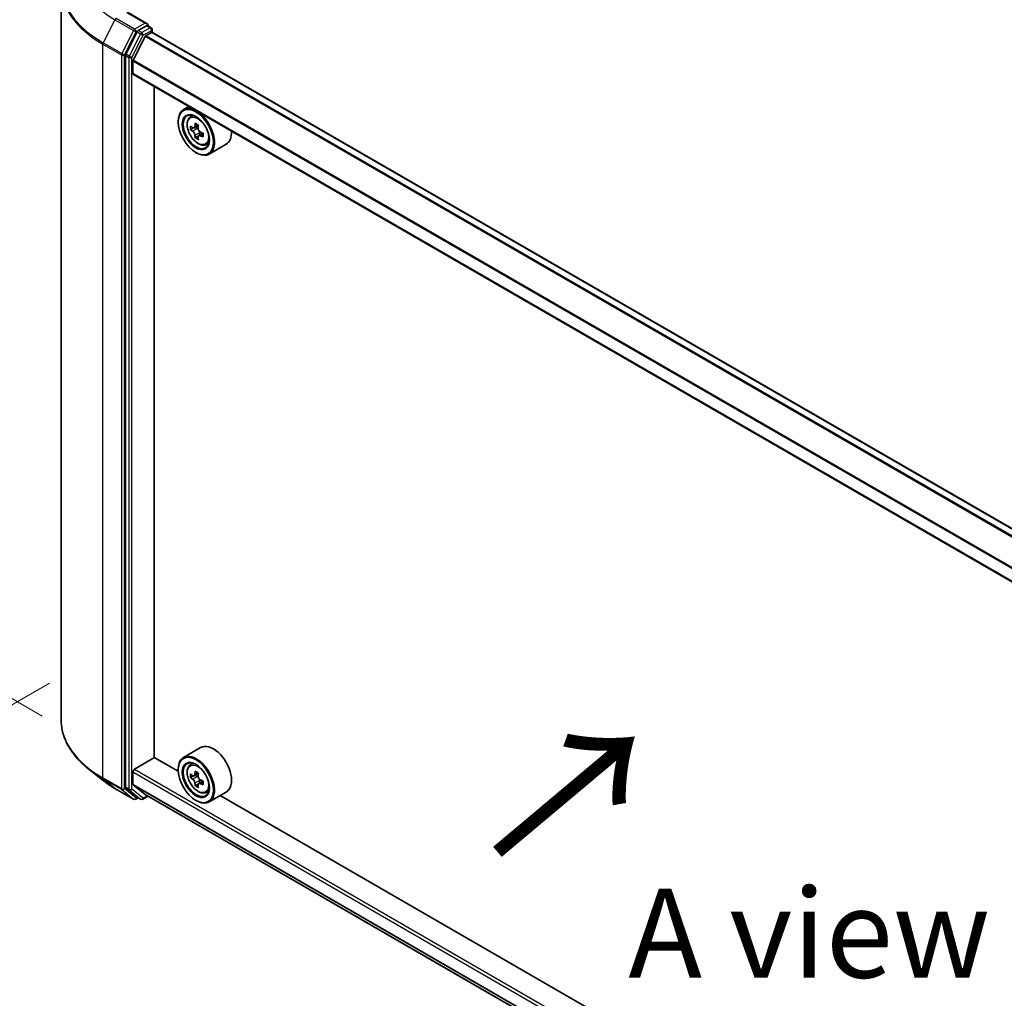
# Model space of a CAD drawing. Units: millimetres. Extents: x 0 to 7880, y 0 to 1264.
# Drawn here: x 76 to 145, y 521 to 590 of the extents above; entities that cross this region are included whole.
import ezdxf

# ---------------------------------------------------------------- set-up
doc = ezdxf.new("R2010")
doc.units = ezdxf.units.MM
doc.header["$LTSCALE"] = 2.5
doc.layers.get('Defpoints').update_dxf_attribs({"lineweight": 25})
for name, color, linetype, lineweight in [('Dimension (ISO)', 7, 'Continuous', 18), ('Symbol (ISO)', 7, 'Continuous', 18), ('Visible (ISO)', 7, 'Continuous', 35), ('Visible Narrow (ISO)', 7, 'Continuous', 25)]:
    doc.layers.add(name, color=color, linetype=linetype, lineweight=lineweight)
doc.styles.add('Note Text (TK)', font='MS PGothic.ttf')
doc.dimstyles.new('Default - Method 1b (TK)', dxfattribs={"dimscale": 2.5, "dimtxt": 2.5, "dimasz": 2.5, "dimexe": 1, "dimexo": 1.5, "dimgap": 1, "dimtad": 1, "dimrnd": 1e-08, "dimdsep": 46, "dimtxsty": 'Note Text (TK)', "dimcen": 0.09, "dimdle": 5, "dimclrd": 100, "dimclre": 100, "dimclrt": 7, "dimadec": 1, "dimazin": 1, "dimtfac": 1, "dimtmove": 0, "dimatfit": 3, "dimfxl": 0, "dimtolj": 1, "dimlwd": -1, "dimlwe": -1, "dimarcsym": 0})

# ---------------------------------------------------------------- blocks, each defined once
blk = doc.blocks.new('*D22')
at = {"layer": 'Defpoints', "color": 0, "transparency": 16777216}
for p in [(47.316, 612.434), (79.794, 593.682), (80.904, 538.949)]:
    blk.add_point(p, dxfattribs=at)
at = {"layer": 'Dimension (ISO)', "color": 100, "transparency": 16777216}
for p, q in [((76.044, 595.847), (44.816, 613.877)), ((47.316, 564.591), (47.316, 606.184)), ((77.154, 541.114), (44.816, 559.784))]:
    blk.add_line(p, q, dxfattribs=at)
for points in [[(46.275, 606.184), (48.358, 606.184), (47.316, 612.434)], [(46.275, 564.591), (48.358, 564.591), (47.316, 558.341)]]:
    blk.add_solid(points, dxfattribs=at)
at = {"layer": 'Dimension (ISO)', "color": 7, "transparency": 16777216, "insert": (42.266, 577.728), "char_height": 6.25, "attachment_point": 4, "rotation": 90, "style": 'Note Text (TK)'}
blk.add_mtext('\\A1;{\\Q30.000;\\W0.816;\\H0.816x;132.5}', dxfattribs=at)
blk = doc.blocks.new('*D23')
at = {"layer": 'Defpoints', "color": 0, "transparency": 16777216}
for p in [(81.403, 545.596), (35.441, 519.059), (187.469, 484.358)]:
    blk.add_point(p, dxfattribs=at)
at = {"layer": 'Dimension (ISO)', "color": 100, "transparency": 16777216}
for p, q in [((77.653, 543.43), (32.941, 517.616)), ((136.094, 460.947), (40.854, 515.934)), ((183.719, 482.193), (139.007, 456.379))]:
    blk.add_line(p, q, dxfattribs=at)
for points in [[(41.374, 516.837), (40.333, 515.032), (35.441, 519.059)], [(136.615, 461.849), (135.573, 460.045), (141.507, 457.822)]]:
    blk.add_solid(points, dxfattribs=at)
at = {"layer": 'Dimension (ISO)', "color": 7, "transparency": 16777216, "insert": (86.025, 495.686), "char_height": 6.25, "attachment_point": 4, "rotation": 330, "style": 'Note Text (TK)'}
blk.add_mtext('\\A1;{\\Q30.000;\\W0.816;\\H0.816x;300}', dxfattribs=at)

msp = doc.modelspace()

# ---------------------------------------------------------------- linework, layer by layer
at = {"layer": 'Visible (ISO)'}
for p, q in [((78.4739, 540.8546), (78.4739, 592.4093)), ((84.5226, 589.7642), (83.1395, 590.5627)), ((83.8108, 589.1866), (83.0184, 587.6311)), ((84.4787, 589.6163), (83.8923, 589.2777)), ((84.4411, 588.921), (84.8323, 589.1468)), ((84.549, 589.6264), (84.8012, 589.4809)), ((84.8762, 589.1612), (84.8762, 589.351)), ((173.0969, 538.238), (84.9073, 589.1543)), ((83.5405, 587.199), (84.3868, 588.8603)), ((82.9938, 587.5385), (82.9938, 536.1316)), ((83.5241, 586.2687), (83.5241, 587.1373)), ((171.7978, 535.2531), (83.5552, 586.2)), ((85.0267, 538.2076), (85.0267, 585.3504)), ((87.4608, 583.9451), (87.0789, 583.7246)), ((86.7061, 582.8598), (86.7061, 582.9006)), ((87.5222, 583.1939), (87.6889, 583.3404)), ((87.787, 582.4377), (87.5776, 582.3168)), ((88.128, 582.6206), (87.8291, 582.4481)), ((87.8849, 582.4803), (88.0363, 582.3929)), ((88.2043, 582.102), (88.2043, 581.9272)), ((88.1184, 581.8636), (87.9091, 581.7427)), ((88.4473, 582.0675), (88.1485, 581.895)), ((87.9435, 580.7165), (87.9789, 580.6961)), ((88.6409, 581.2562), (88.8512, 581.3273)), ((90.081, 581.301), (88.8789, 580.6069)), ((88.281, 538.899), (87.0789, 538.2049)), ((83.6302, 537.3809), (85.0444, 538.1974)), ((86.7092, 537.2362), (85.0267, 538.2076)), ((87.5222, 537.6742), (87.6889, 537.8208)), ((81.368, 536.6374), (80.4225, 537.3859)), ((83.5241, 536.3286), (83.5241, 537.1972)), ((86.7061, 537.3401), (86.7061, 537.3809)), ((87.787, 536.918), (87.5776, 536.7972)), ((88.128, 537.1009), (87.8291, 536.9284)), ((87.8849, 536.9606), (88.0363, 536.8732)), ((88.4473, 536.5478), (88.1485, 536.3753)), ((88.2043, 536.5823), (88.2043, 536.4075)), ((82.2613, 536.0346), (83.5695, 535.2793)), ((83.0184, 536.0673), (83.8108, 535.4268)), ((84.3868, 535.6018), (83.5405, 536.2858)), ((88.1184, 536.3439), (87.9091, 536.2231)), ((88.6409, 535.7365), (88.8512, 535.8077)), ((90.081, 535.7813), (88.8789, 535.0873)), ((83.8923, 535.3791), (83.7195, 535.2793)), ((84.0648, 535.2795), (83.8173, 535.4224)), ((84.2148, 535.2795), (84.5795, 535.4901)), ((84.3911, 535.5988), (171.7978, 485.1345)), ((87.9435, 535.1968), (87.9789, 535.1764)), ((166.6123, 491.1042), (89.6551, 535.5354))]:
    msp.add_line(p, q, dxfattribs=at)
for centre, start, end in [((84.7262, 589.351), 0, 60), ((83.6445, 535.4092), 240, 300), ((84.1398, 535.4094), 240, 300)]:
    msp.add_arc(centre, 0.15, start, end, dxfattribs=at)
for centre, major_axis, start_param, end_param in [((84.3726, 589.6776), (0.2121, 0), 0, 1.5707963), ((83.8923, 589.1553), (0.075, 0.1299), 0.7853982, 1.6614562), ((84.4787, 589.7388), (0.075, -0.1299), 0.1595481, 0.7853982), ((84.8323, 589.0244), (0.075, 0.1299), 0, 0.7853982), ((84.4411, 588.8394), (0.05, 0.0866), 0.7853982, 1.6614562), ((83.0998, 587.5997), (0.075, 0.1299), 1.6614562, 2.3561945), ((83.5948, 587.1781), (0.05, 0.0866), 1.6614562, 2.3561945), ((83.6302, 586.3299), (-0.075, -0.1299), 5.4977871, 6.2831853), ((87.9789, 582.1658), (0.9, -1.5588), 5.4977871, 10.2101761), ((87.9789, 582.1658), (0.65, -1.1258), 2.375245, 7.049533), ((90.1082, 583.9054), (-1.7911, -3.1022), 5.4541541, 5.5414202), ((90.5501, 583.7779), (-3.6329, 0), 0.6124987, 0.6768001), ((90.5501, 583.5227), (3.6329, 0), 3.7540914, 3.8183927), ((90.4396, 583.7141), (-1.8164, -3.1462), 5.3248877, 5.3891891), ((90.5501, 584.1606), (-3.5821, 0), 0.7417651, 0.8290312), ((88.0363, 582.199), (0.1187, -0.2057), 1.7950624, 2.3561945), ((90.6606, 583.5865), (1.8164, 3.1462), 2.1832951, 2.2475964), ((88.0363, 582.199), (0.1187, -0.2057), 0.7853982, 1.3465303), ((90.5501, 583.7779), (-3.6329, 0), 0.8939962, 0.9582976), ((89.181, 582.8598), (0.9, -1.5588), 0, 0.8481438), ((90.4396, 583.7141), (-1.8164, -3.1462), 5.6063852, 5.6706866), ((90.5501, 583.14), (3.5821, 0), 3.8833577, 3.9706239), ((90.6606, 583.5865), (1.8164, 3.1462), 2.4647926, 2.5290939), ((90.5501, 583.5227), (3.6329, 0), 4.0355889, 4.0998903), ((90.992, 583.3951), (1.7911, 3.1022), 2.3125614, 2.3998276), ((87.9789, 536.6461), (0.9, -1.5588), 5.4977871, 10.2101761), ((89.181, 537.3401), (0.9, -1.5588), 0, 3.1415927), ((87.9789, 536.6461), (0.65, -1.1258), 2.375245, 7.049533), ((83.6302, 537.2585), (0.075, 0.1299), 0.7853982, 2.3561945), ((90.4396, 538.1944), (-1.8164, -3.1462), 5.3248877, 5.3891891), ((90.5501, 538.6409), (-3.5821, 0), 0.7417651, 0.8290312), ((90.6606, 538.0668), (1.8164, 3.1462), 2.1832951, 2.2475964), ((90.1082, 538.3857), (-1.7911, -3.1022), 5.4541541, 5.5414202), ((90.5501, 538.2582), (-3.6329, 0), 0.6124987, 0.6768001), ((90.5501, 538.003), (3.6329, 0), 3.7540914, 3.8183927), ((88.0363, 536.6793), (0.1187, -0.2057), 1.7950624, 2.3561945), ((88.0363, 536.6793), (0.1187, -0.2057), 0.7853982, 1.3465303), ((90.5501, 538.2582), (-3.6329, 0), 0.8939962, 0.9582976), ((90.992, 537.8754), (1.7911, 3.1022), 2.3125614, 2.3998276), ((83.0998, 536.1928), (-0.075, -0.1299), 5.4977871, 6.1925254), ((83.5948, 536.3695), (-0.05, -0.0866), 5.4977871, 6.1925254), ((90.4396, 538.1944), (-1.8164, -3.1462), 5.6063852, 5.6706866), ((90.5501, 537.6203), (3.5821, 0), 3.8833577, 3.9706239), ((90.6606, 538.0668), (1.8164, 3.1462), 2.4647926, 2.5290939), ((90.5501, 538.003), (3.6329, 0), 4.0355889, 4.0998903), ((83.8923, 535.5523), (-0.075, -0.1299), 6.1925254, 6.2831853), ((84.4411, 535.6854), (-0.05, -0.0866), 6.1925254, 6.2831853)]:
    msp.add_ellipse(centre, major_axis=major_axis, ratio=0.5773503, start_param=start_param, end_param=end_param, dxfattribs=at)
for centre, major_axis in [((87.9435, 582.1454), (0.875, -1.5155)), ((87.9435, 582.1454), (-0.675, 1.1691)), ((87.9435, 536.6257), (0.875, -1.5155)), ((87.9435, 536.6257), (-0.675, 1.1691))]:
    msp.add_ellipse(centre, major_axis=major_axis, ratio=0.5773503, dxfattribs=at)
for points, knots in [([(84.4787, 589.6163), (84.4921, 589.6241), (84.5065, 589.6291), (84.5318, 589.6321), (84.5426, 589.6301), (84.549, 589.6264)], [0.185147228, 0.185147228, 0.185147228, 0.185147228, 0.196528423, 0.196528423, 0.207909617, 0.207909617, 0.207909617, 0.207909617]), ([(87.5222, 583.1939), (87.4685, 583.1468), (87.4258, 583.0866), (87.3603, 582.9415), (87.3403, 582.8546), (87.3263, 582.6617), (87.3343, 582.5547), (87.3779, 582.3352), (87.4136, 582.2228), (87.5083, 582.0039), (87.5672, 581.8976), (87.7024, 581.7006), (87.7787, 581.6099), (87.9425, 581.4529), (88.03, 581.3867), (88.209, 581.2864), (88.3006, 581.2524), (88.4762, 581.2249), (88.5607, 581.2297), (88.6389, 581.2555), (88.6399, 581.2559), (88.6409, 581.2562)], [2.4711378, 2.4711378, 2.4711378, 2.4711378, 2.749634, 2.749634, 3.0614528, 3.0614528, 3.3950878, 3.3950878, 3.7294293, 3.7294293, 4.0615117, 4.0615117, 4.3933663, 4.3933663, 4.7271971, 4.7271971, 5.0619213, 5.0619213, 5.3786181, 5.3786181, 5.3828439, 5.3828439, 5.3828439, 5.3828439]), ([(87.718, 582.4642), (87.7367, 582.4508), (87.7572, 582.4415), (87.7959, 582.4358), (87.8142, 582.4395), (87.8441, 582.4567), (87.8577, 582.4715), (87.8774, 582.5109), (87.8836, 582.5356), (87.8859, 582.5612)], [-0.288000969, -0.288000969, -0.288000969, -0.288000969, -0.270064026, -0.270064026, -0.252127083, -0.252127083, -0.234190141, -0.234190141, -0.216253198, -0.216253198, -0.216253198, -0.216253198]), ([(87.8859, 581.9182), (87.8836, 581.9411), (87.8774, 581.9683), (87.8577, 582.0245), (87.8441, 582.0534), (87.8142, 582.1052), (87.7959, 582.1315), (87.7572, 582.1766), (87.7367, 582.1956), (87.718, 582.2091)], [0, 0, 0, 0, 0.017936943, 0.017936943, 0.035873886, 0.035873886, 0.053810829, 0.053810829, 0.071747772, 0.071747772, 0.071747772, 0.071747772]), ([(88.1069, 582.4336), (88.1046, 582.408), (88.1068, 582.3785), (88.1213, 582.3193), (88.1335, 582.2896), (88.1634, 582.2378), (88.183, 582.2123), (88.227, 582.1702), (88.2515, 582.1535), (88.2748, 582.1427)], [-0.288000969, -0.288000969, -0.288000969, -0.288000969, -0.270064026, -0.270064026, -0.252127083, -0.252127083, -0.234190141, -0.234190141, -0.216253198, -0.216253198, -0.216253198, -0.216253198]), ([(88.2748, 581.8876), (88.2515, 581.8984), (88.227, 581.9054), (88.183, 581.908), (88.1634, 581.9036), (88.1335, 581.8863), (88.1213, 581.8723), (88.1068, 581.8359), (88.1046, 581.8135), (88.1069, 581.7906)], [0, 0, 0, 0, 0.017936943, 0.017936943, 0.035873886, 0.035873886, 0.053810829, 0.053810829, 0.071747772, 0.071747772, 0.071747772, 0.071747772]), ([(80.4225, 537.3859), (80.1736, 537.5829), (79.9457, 537.7895), (79.5357, 538.2186), (79.3535, 538.4412), (79.0383, 538.8994), (78.9053, 539.135), (78.691, 539.6154), (78.6097, 539.8603), (78.5012, 540.355), (78.4739, 540.6048), (78.4739, 540.8546)], [3.29685357, 3.29685357, 3.29685357, 3.29685357, 3.42288102, 3.42288102, 3.54890847, 3.54890847, 3.67493592, 3.67493592, 3.80096337, 3.80096337, 3.92699082, 3.92699082, 3.92699082, 3.92699082]), ([(87.5222, 537.6742), (87.4685, 537.6271), (87.4258, 537.5669), (87.3603, 537.4218), (87.3403, 537.3349), (87.3263, 537.142), (87.3343, 537.035), (87.3779, 536.8155), (87.4136, 536.7031), (87.5083, 536.4843), (87.5672, 536.3779), (87.7024, 536.1809), (87.7787, 536.0903), (87.9425, 535.9333), (88.03, 535.867), (88.209, 535.7667), (88.3006, 535.7327), (88.4762, 535.7052), (88.5607, 535.71), (88.6389, 535.7358), (88.6399, 535.7362), (88.6409, 535.7365)], [2.4711378, 2.4711378, 2.4711378, 2.4711378, 2.749634, 2.749634, 3.0614528, 3.0614528, 3.3950878, 3.3950878, 3.7294293, 3.7294293, 4.0615117, 4.0615117, 4.3933663, 4.3933663, 4.7271971, 4.7271971, 5.0619213, 5.0619213, 5.3786181, 5.3786181, 5.3828439, 5.3828439, 5.3828439, 5.3828439]), ([(81.368, 536.6374), (81.4222, 536.5945), (81.4775, 536.5522), (81.5903, 536.4685), (81.6478, 536.4271), (81.7649, 536.3456), (81.8245, 536.3054), (81.9458, 536.226), (82.0075, 536.1869), (82.1329, 536.1099), (82.1967, 536.0719), (82.2613, 536.0346)], [2.98633174, 2.98633174, 2.98633174, 2.98633174, 3.01738392, 3.01738392, 3.0484361, 3.0484361, 3.07948829, 3.07948829, 3.11054047, 3.11054047, 3.14159265, 3.14159265, 3.14159265, 3.14159265]), ([(87.718, 536.9445), (87.7367, 536.9311), (87.7572, 536.9218), (87.7959, 536.9161), (87.8142, 536.9198), (87.8441, 536.937), (87.8577, 536.9518), (87.8774, 536.9912), (87.8836, 537.0159), (87.8859, 537.0415)], [-0.288000969, -0.288000969, -0.288000969, -0.288000969, -0.270064026, -0.270064026, -0.252127083, -0.252127083, -0.234190141, -0.234190141, -0.216253198, -0.216253198, -0.216253198, -0.216253198]), ([(87.8859, 536.3985), (87.8836, 536.4214), (87.8774, 536.4487), (87.8577, 536.5048), (87.8441, 536.5338), (87.8142, 536.5855), (87.7959, 536.6118), (87.7572, 536.657), (87.7367, 536.6759), (87.718, 536.6894)], [0, 0, 0, 0, 0.017936943, 0.017936943, 0.035873886, 0.035873886, 0.053810829, 0.053810829, 0.071747772, 0.071747772, 0.071747772, 0.071747772]), ([(88.1069, 536.9139), (88.1046, 536.8883), (88.1068, 536.8588), (88.1213, 536.7996), (88.1335, 536.7699), (88.1634, 536.7181), (88.183, 536.6926), (88.227, 536.6505), (88.2515, 536.6338), (88.2748, 536.623)], [-0.288000969, -0.288000969, -0.288000969, -0.288000969, -0.270064026, -0.270064026, -0.252127083, -0.252127083, -0.234190141, -0.234190141, -0.216253198, -0.216253198, -0.216253198, -0.216253198]), ([(88.2748, 536.3679), (88.2515, 536.3787), (88.227, 536.3857), (88.183, 536.3883), (88.1634, 536.3839), (88.1335, 536.3666), (88.1213, 536.3526), (88.1068, 536.3162), (88.1046, 536.2939), (88.1069, 536.2709)], [0, 0, 0, 0, 0.017936943, 0.017936943, 0.035873886, 0.035873886, 0.053810829, 0.053810829, 0.071747772, 0.071747772, 0.071747772, 0.071747772])]:
    msp.add_open_spline(points, degree=3, knots=knots, dxfattribs=at)
at = {"layer": 'Visible Narrow (ISO)'}
for p, q in [((83.0645, 590.5553), (84.3726, 589.8)), ((82.2549, 590.0438), (81.4274, 588.4194)), ((82.2549, 590.0438), (83.563, 589.2885)), ((83.6445, 589.3796), (82.3363, 590.1349)), ((84.3726, 589.8), (83.6445, 589.3796)), ((83.563, 589.2885), (82.7355, 587.6642)), ((82.9231, 587.5716), (83.7506, 589.1959)), ((84.0583, 589.0437), (83.2658, 587.4882)), ((83.7506, 589.1959), (83.8923, 589.2777)), ((83.8108, 589.1866), (84.0583, 589.0437)), ((84.1398, 589.1349), (83.8923, 589.2777)), ((84.7262, 589.4734), (84.1398, 589.1349)), ((84.2458, 588.9511), (84.8323, 589.2897)), ((84.4787, 589.6163), (84.7262, 589.4734)), ((84.8323, 589.2897), (84.8323, 589.1468)), ((173.0529, 538.2126), (84.8323, 589.1468)), ((82.7355, 587.6642), (81.4274, 588.4194)), ((83.4534, 587.3956), (84.2458, 588.9511)), ((172.6064, 537.9266), (84.3868, 588.8603)), ((172.6618, 537.9867), (84.4411, 588.921)), ((81.4028, 588.3268), (82.7109, 587.5716)), ((81.4028, 536.7721), (81.4028, 588.3268)), ((82.7109, 587.5716), (82.7109, 536.0168)), ((82.9231, 536.0168), (82.9231, 587.5716)), ((82.9938, 587.5385), (83.2413, 587.3956)), ((83.2658, 587.4882), (83.0184, 587.6311)), ((83.2413, 587.3956), (83.2413, 535.9887)), ((83.4534, 535.9887), (83.4534, 587.3956)), ((171.7978, 536.1724), (83.5241, 587.1373)), ((171.7978, 536.2436), (83.5405, 587.199)), ((171.7978, 535.3038), (83.5241, 586.2687)), ((87.718, 582.2091), (88.0363, 582.3929)), ((87.8859, 582.5612), (88.0707, 582.6679)), ((88.2043, 582.102), (87.8859, 581.9182)), ((88.4596, 581.9943), (88.2748, 581.8876)), ((83.5241, 537.1972), (171.7978, 486.2324)), ((83.6302, 537.3809), (171.7978, 486.4773)), ((87.8859, 537.0415), (88.0707, 537.1482)), ((82.7109, 536.0168), (81.4028, 536.7721)), ((81.4274, 536.7079), (82.7355, 535.9526)), ((82.2549, 536.039), (81.4274, 536.7079)), ((87.718, 536.6894), (88.0363, 536.8732)), ((88.2043, 536.5823), (87.8859, 536.3985)), ((88.4596, 536.4746), (88.2748, 536.3679)), ((83.563, 535.2838), (82.2549, 536.039)), ((82.7355, 535.9526), (83.563, 535.2838)), ((83.7506, 535.348), (82.9231, 536.0168)), ((83.2413, 535.9887), (82.9938, 536.1316)), ((83.0184, 536.0673), (83.2658, 535.9245)), ((83.2658, 535.9245), (84.0583, 535.2839)), ((84.2458, 535.3481), (83.4534, 535.9887)), ((83.5241, 536.3286), (171.7978, 485.3638)), ((83.5405, 536.2858), (171.7978, 485.3305)), ((83.8483, 535.4044), (83.7506, 535.348)), ((84.0583, 535.2839), (83.8108, 535.4268)), ((84.5356, 535.5154), (84.2458, 535.3481)), ((84.3868, 535.6018), (171.7978, 485.135))]:
    msp.add_line(p, q, dxfattribs=at)
for centre, major_axis, ratio, start_param, end_param in [((88.4739, 593.6343), (-8.795, 0), 0.5773503, 5.6530481, 7.0685835), ((88.4739, 592.4877), (-9.9652, 0), 0.5773503, 5.6530481, 7.0685835), ((88.4739, 592.4093), (-10, 0), 0.5773503, 0, 0.7853982), ((82.3363, 590.0124), (-0.075, -0.1299), 0.5773503, 3.9269908, 4.8030489), ((83.6445, 589.2572), (-0.075, -0.1299), 0.5773503, 3.9269908, 4.8030489), ((83.6445, 589.2572), (-0.1337, 0.0681), 0.0739221, 0.9533753, 2.5241717), ((83.6445, 589.2572), (0.075, -0.1299), 0.5773503, 0.7853982, 2.3561945), ((84.1398, 589.0124), (-0.075, -0.1299), 0.5773503, 3.9269908, 4.8030489), ((84.1398, 589.0124), (-0.1337, 0.0681), 0.0739221, 0.9533753, 2.5241717), ((84.1398, 589.0124), (0.075, -0.1299), 0.5773503, 0.7853982, 2.3561945), ((84.7262, 589.351), (0.075, 0.1299), 0.5773503, 0, 0.7853982), ((84.7262, 589.351), (0.075, -0.1299), 0.5773503, 0.7853982, 2.3561945), ((84.7262, 589.351), (0.15, 0), 0.5773503, 5.4977871, 6.2831853), ((81.5088, 588.3881), (0.075, 0.1299), 0.5773503, 1.6614562, 2.3561945), ((82.817, 587.6328), (-0.075, -0.1299), 0.5773503, 4.8030489, 5.4977871), ((82.817, 587.6328), (0.1337, -0.0681), 0.0739221, 4.094968, 5.6657643), ((82.817, 587.6328), (-0.15, 0), 0.5773503, 0.7853982, 2.3561945), ((83.3473, 587.4568), (-0.075, -0.1299), 0.5773503, 4.8030489, 5.4977871), ((83.3473, 587.4568), (-0.15, 0), 0.5773503, 0.7853982, 2.3561945), ((83.3473, 587.4568), (0.1337, -0.0681), 0.0739221, 4.094968, 5.6657643), ((88.1461, 582.2624), (-0.5631, 0.9753), 0.5773503, 5.8594015, 6.3981286), ((88.1461, 582.2624), (0.5631, -0.9753), 0.5773503, 6.168242, 6.7069691), ((88.4739, 540.8546), (-10, 0), 0.5773503, 0, 0.7853982), ((88.4739, 540.7762), (9.9652, 0), 0.5773503, 3.7717299, 3.9269908), ((88.1461, 536.7427), (-0.5631, 0.9753), 0.5773503, 5.8594015, 6.3981286), ((88.4739, 539.6296), (-8.795, 0), 0.5773503, 0.6301372, 0.7853982), ((81.5088, 536.8333), (-0.075, -0.1299), 0.5773503, 5.4977871, 6.1925254), ((82.3363, 536.1645), (-0.075, -0.1299), 0.5773503, 6.1925254, 6.2831853), ((82.817, 536.0781), (0.15, 0), 0.5773503, 3.9269908, 5.4977871), ((82.817, 536.0781), (-0.075, -0.1299), 0.5773503, 5.4977871, 6.1925254), ((82.817, 536.0781), (-0.0943, -0.1167), 0.8131434, 0.127344, 1.6981404), ((83.3473, 536.0499), (0.15, 0), 0.5773503, 3.9269908, 5.4977871), ((83.3473, 536.0499), (-0.075, -0.1299), 0.5773503, 5.4977871, 6.1925254), ((83.3473, 536.0499), (-0.0943, -0.1167), 0.8131434, 0.127344, 1.6981404), ((88.1461, 536.7427), (0.5631, -0.9753), 0.5773503, 6.168242, 6.7069691), ((83.6445, 535.4092), (-0.0943, -0.1167), 0.8131434, 0.127344, 1.6981404), ((83.6445, 535.4092), (-0.075, -0.1299), 0.5773503, 6.1925254, 6.2831853), ((83.6445, 535.4092), (0.075, -0.1299), 0.5773503, 0, 0.7853982), ((84.1398, 535.4094), (-0.0943, -0.1167), 0.8131434, 0.127344, 1.6981404), ((84.1398, 535.4094), (-0.075, -0.1299), 0.5773503, 6.1925254, 6.2831853), ((84.1398, 535.4094), (0.075, -0.1299), 0.5773503, 0, 0.7853982)]:
    msp.add_ellipse(centre, major_axis=major_axis, ratio=ratio, start_param=start_param, end_param=end_param, dxfattribs=at)
for centre in [(88.0898, 582.2298), (88.0898, 536.7101)]:
    msp.add_ellipse(centre, major_axis=(0.5283, -0.915), ratio=0.5773503, dxfattribs=at)

# ---------------------------------------------------------------- texts
at = {"layer": 'Symbol (ISO)', "color": 7, "insert": (108.8453, 531.0863), "char_height": 10, "attachment_point": 4, "rotation": 40, "line_spacing_factor": 1.5, "style": 'Note Text (TK)'}
msp.add_mtext('\\fＭＳ Ｐゴシック|b0|i0;{\\H10.0000;→}', dxfattribs=at)
at = {"layer": 'Symbol (ISO)', "color": 7, "insert": (131.0662, 525.8606), "char_height": 6.25, "attachment_point": 5, "line_spacing_factor": 1.5, "style": 'Note Text (TK)'}
msp.add_mtext('\\fＭＳ Ｐゴシック|b0|i0;A view', dxfattribs=at)

# ---------------------------------------------------------------- dimensions: what is measured, and where the dimension line sits
at = {"layer": 'Dimension (ISO)', "color": 100, "true_color": 0x00ff3f}
for base, p1, p2, angle, override, picture, middle in [((47.3162, 612.4335), (80.9037, 538.9488), (79.7941, 593.6824), 270, {"dimgap": 1, "dimdec": 2, "dimlfac": 2.420819, "dimtol": 0, "dimlim": 0, "dimtp": 0, "dimtm": 0, "dimtdec": 2, "dimtofl": 0, "dimatfit": 1}, '*D22', (47.3162, 585.3871)), ((35.4408, 519.0594), (187.4688, 484.3583), (81.4028, 545.5955), 330, {"dimgap": 1, "dimdec": 2, "dimlfac": 2.44949, "dimtol": 0, "dimlim": 0, "dimtp": 0, "dimtm": 0, "dimtdec": 2, "dimtofl": 0, "dimatfit": 1}, '*D23', (88.4739, 488.4408))]:
    dim = msp.add_linear_dim(base=base, p1=p1, p2=p2, angle=angle, text='{\\Q30.000;\\W0.816;\\H0.816x;<>}', dimstyle='Default - Method 1b (TK)', override=override, dxfattribs=at)
    dim.commit()
    dim.dimension.update_dxf_attribs({"geometry": picture, "text_midpoint": middle, "dimtype": 160})

doc.saveas('drawing.dxf')
